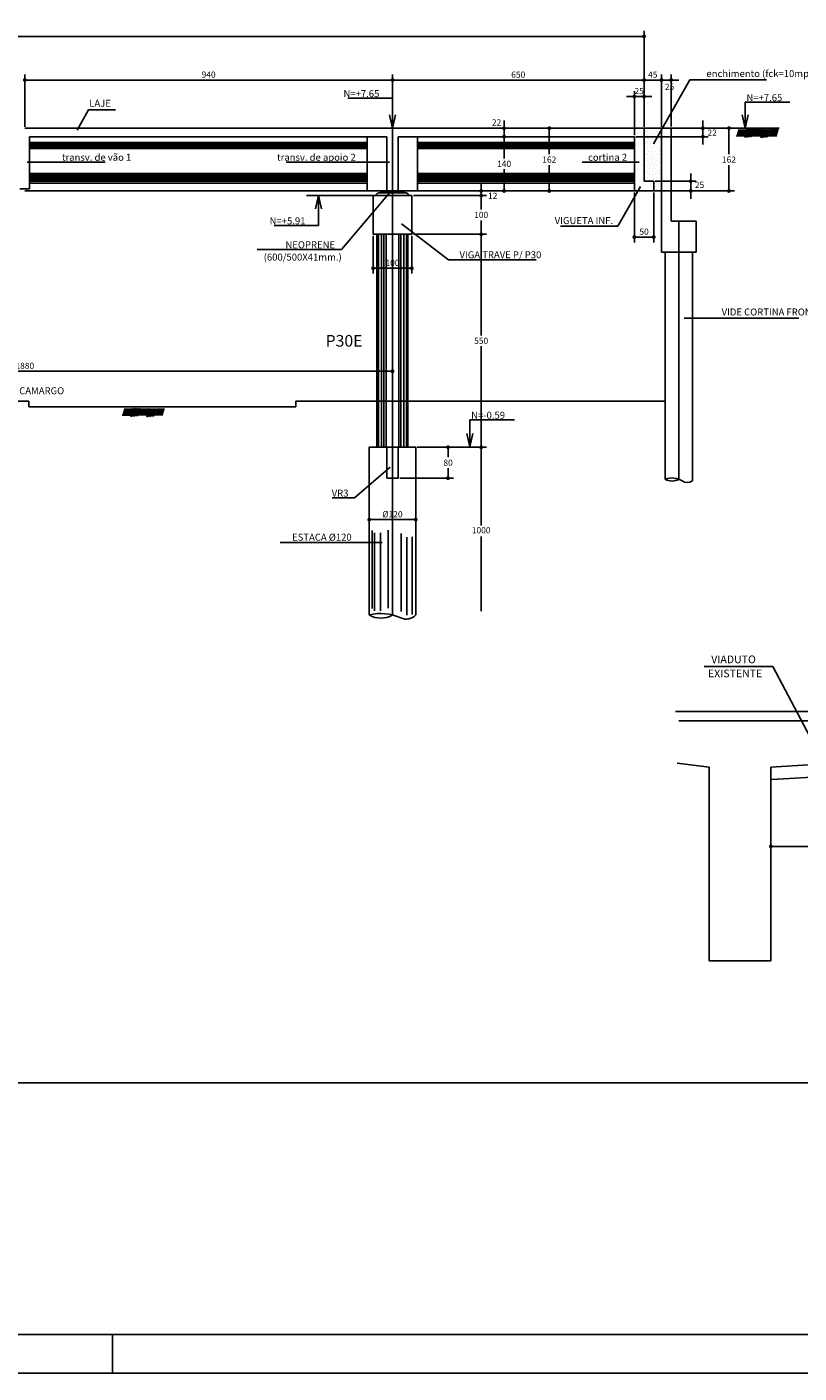
# Model space of a CAD drawing. Extents: x -2117 to 16229, y 2149 to 17420.
# Drawn here: x 12418 to 13416, y 8709 to 10447 of the extents above; entities that cross this region are included whole.
import ezdxf
from ezdxf.enums import TextEntityAlignment as Align

# ---------------------------------------------------------------- set-up
doc = ezdxf.new("R2010")
doc.units = 0
doc.header["$LTSCALE"] = 18
doc.header["$MEASUREMENT"] = 0
doc.layers.get('0').update_dxf_attribs({"linetype": 'CONTINUOUS'})
doc.layers.get('DEFPOINTS').update_dxf_attribs({"linetype": 'CONTINUOUS'})
for name, color, linetype in [('01', 9, 'CONTINUOUS'), ('01EIXO', 128, 'CONTINUOUS'), ('02', 1, 'CONTINUOUS'), ('03', 7, 'CONTINUOUS'), ('04', 30, 'CONTINUOUS'), ('05', 4, 'CONTINUOUS'), ('COTA', 243, 'CONTINUOUS'), ('HACHURA', 134, 'CONTINUOUS'), ('TEXTO', 2, 'CONTINUOUS'), ('TITULO', 4, 'CONTINUOUS')]:
    doc.layers.add(name, color=color, linetype=linetype)
doc.styles.add('ROMANS', font='romans')
doc.dimstyles.new('COTA100', dxfattribs={"dimtxt": 8, "dimasz": 5, "dimexe": 7, "dimexo": 2, "dimgap": 3, "dimtad": 1, "dimdec": 1, "dimlfac": 2, "dimzin": 12, "dimdsep": 46, "dimtxsty": 'ROMANS', "dimblk1": 'DOT', "dimblk2": 'DOT', "dimsah": 1, "dimcen": 0, "dimdle": 7, "dimclrd": 243, "dimclre": 243, "dimclrt": 2, "dimadec": 0, "dimazin": 0, "dimtfac": 1, "dimtdec": 4, "dimtix": 1, "dimtmove": 2, "dimatfit": 3, "dimldrblk": 'DOT', "dimfxl": 0, "dimtolj": 1, "dimtzin": 12, "dimarcsym": 0})
doc.dimstyles.new('COTA100V', dxfattribs={"dimtxt": 8, "dimasz": 5, "dimexe": 7, "dimexo": 2, "dimgap": 3, "dimtad": 1, "dimtih": 1, "dimtoh": 1, "dimdec": 1, "dimlfac": 2, "dimzin": 12, "dimdsep": 46, "dimtxsty": 'ROMANS', "dimblk1": 'DOT', "dimblk2": 'DOT', "dimsah": 1, "dimcen": 0, "dimdle": 7, "dimclrd": 243, "dimclre": 243, "dimclrt": 2, "dimadec": 0, "dimazin": 0, "dimtfac": 1, "dimtdec": 4, "dimtix": 1, "dimtmove": 2, "dimatfit": 3, "dimfxl": 0, "dimtolj": 1, "dimtzin": 12, "dimarcsym": 0})
doc.dimstyles.new('COTA25', dxfattribs={"dimtxt": 10, "dimasz": 5, "dimexe": 7, "dimexo": 2, "dimgap": 3, "dimtad": 1, "dimdec": 1, "dimlfac": 0.5, "dimzin": 12, "dimdsep": 46, "dimtxsty": 'ROMANS', "dimblk1": 'DOT', "dimblk2": 'DOT', "dimsah": 1, "dimcen": 0, "dimdle": 7, "dimclrd": 243, "dimclre": 243, "dimclrt": 2, "dimadec": 0, "dimazin": 0, "dimtfac": 1, "dimtdec": 4, "dimtix": 1, "dimtmove": 2, "dimatfit": 3, "dimfxl": 0, "dimtolj": 1, "dimtzin": 12, "dimarcsym": 0})

# ---------------------------------------------------------------- blocks, each defined once
blk = doc.blocks.new('_DOT')
at = {"color": 243, "linetype": 'ByBlock'}
blk.add_line((-0.5, 0), (-1, 0), dxfattribs=at)
at = {"color": 243, "linetype": 'ByBlock', "const_width": 0.5}
blk.add_lwpolyline([(-0.25, 0, 1), (0.25, 0, 1)], format="xyb", close=True, dxfattribs=at)
blk = doc.blocks.new('*D139')
at = {"layer": 'COTA', "color": 243, "lineweight": -2}
for p, q in [((13559.5, 9500.9), (13559.5, 9382.2)), ((13379.5, 9489.4), (13379.5, 9382.2)), ((13554.5, 9389.2), (13384.5, 9389.2))]:
    blk.add_line(p, q, dxfattribs=at)
at = {"layer": 'DEFPOINTS', "color": 0, "lineweight": 0}
for p in [(13559.5, 9502.9), (13379.5, 9491.4), (13379.5, 9389.2)]:
    blk.add_point(p, dxfattribs=at)
at = {"layer": 'COTA', "color": 243, "lineweight": -2, "xscale": 5, "yscale": 5, "zscale": 5, "rotation": 180}
blk.add_blockref('_DOT', (13379.5, 9389.2), dxfattribs=at)
at = {"layer": 'COTA', "color": 243, "lineweight": -2, "xscale": 5, "yscale": 5, "zscale": 5}
blk.add_blockref('_DOT', (13559.5, 9389.2), dxfattribs=at)
at = {"layer": 'COTA', "color": 2, "insert": (13469.5, 9397.2), "char_height": 10, "attachment_point": 5, "style": 'ROMANS'}
blk.add_mtext('\\A1;90', dxfattribs=at)
blk = doc.blocks.new('*D178')
at = {"layer": 'COTA', "color": 243, "lineweight": -2}
for p, q in [((11940.6, 10012.3), (11940.6, 9995.8)), ((11945.6, 10002.8), (12885.6, 10002.8)), ((12890.6, 10012.3), (12890.6, 9995.8))]:
    blk.add_line(p, q, dxfattribs=at)
at = {"layer": 'DEFPOINTS', "color": 0, "lineweight": 0}
for p in [(11940.6, 10014.3), (12890.6, 10014.3), (12890.6, 10002.8)]:
    blk.add_point(p, dxfattribs=at)
at = {"layer": 'COTA', "color": 243, "lineweight": -2, "xscale": 5, "yscale": 5, "zscale": 5, "rotation": 180}
blk.add_blockref('_DOT', (11940.6, 10002.8), dxfattribs=at)
at = {"layer": 'COTA', "color": 243, "lineweight": -2, "xscale": 5, "yscale": 5, "zscale": 5}
blk.add_blockref('_DOT', (12890.6, 10002.8), dxfattribs=at)
at = {"layer": 'COTA', "color": 2, "insert": (12415.6, 10009.8), "char_height": 8, "attachment_point": 5, "style": 'ROMANS'}
blk.add_mtext('\\A1;1880', dxfattribs=at)
blk = doc.blocks.new('*D122')
at = {"layer": 'COTA', "color": 243, "lineweight": -2}
for p, q in [((13203.1, 10307.6), (13203.1, 10364.6)), ((13215.6, 10318.6), (13215.6, 10364.6)), ((13198.1, 10357.6), (13193.1, 10357.6)), ((13203.1, 10357.6), (13215.6, 10357.6)), ((13220.6, 10357.6), (13225.6, 10357.6))]:
    blk.add_line(p, q, dxfattribs=at)
at = {"layer": 'DEFPOINTS', "color": 0, "lineweight": 0}
for p in [(13215.6, 10357.6), (13215.6, 10316.6), (13203.1, 10305.6)]:
    blk.add_point(p, dxfattribs=at)
at = {"layer": 'COTA', "color": 243, "lineweight": -2, "xscale": 5, "yscale": 5, "zscale": 5}
blk.add_blockref('_DOT', (13203.1, 10357.6), dxfattribs=at)
at = {"layer": 'COTA', "color": 243, "lineweight": -2, "xscale": 5, "yscale": 5, "zscale": 5, "rotation": 180}
blk.add_blockref('_DOT', (13215.6, 10357.6), dxfattribs=at)
at = {"layer": 'COTA', "color": 2, "insert": (13209.3, 10364.6), "char_height": 8, "attachment_point": 5, "style": 'ROMANS'}
blk.add_mtext('\\A1;25', dxfattribs=at)
blk = doc.blocks.new('*D123')
at = {"layer": 'COTA', "color": 243, "lineweight": -2}
for p, q in [((13203.1, 10233.6), (13203.1, 10169)), ((13228.1, 10233.6), (13228.1, 10169)), ((13208.1, 10176), (13223.1, 10176))]:
    blk.add_line(p, q, dxfattribs=at)
at = {"layer": 'DEFPOINTS', "color": 0, "lineweight": 0}
for p in [(13203.1, 10235.6), (13228.1, 10235.6), (13228.1, 10176)]:
    blk.add_point(p, dxfattribs=at)
at = {"layer": 'COTA', "color": 243, "lineweight": -2, "xscale": 5, "yscale": 5, "zscale": 5, "rotation": 180}
blk.add_blockref('_DOT', (13203.1, 10176), dxfattribs=at)
at = {"layer": 'COTA', "color": 243, "lineweight": -2, "xscale": 5, "yscale": 5, "zscale": 5}
blk.add_blockref('_DOT', (13228.1, 10176), dxfattribs=at)
at = {"layer": 'COTA', "color": 2, "insert": (13215.6, 10183), "char_height": 8, "attachment_point": 5, "style": 'ROMANS'}
blk.add_mtext('\\A1;50', dxfattribs=at)
blk = doc.blocks.new('*D127')
at = {"layer": 'COTA', "color": 243, "lineweight": -2}
for p, q in [((12415.6, 10318.6), (12415.6, 10385.8)), ((12420.6, 10378.8), (12885.6, 10378.8)), ((12890.6, 10318.6), (12890.6, 10385.8))]:
    blk.add_line(p, q, dxfattribs=at)
at = {"layer": 'DEFPOINTS', "color": 0, "lineweight": 0}
for p in [(12890.6, 10378.8), (12415.6, 10316.6), (12890.6, 10316.6)]:
    blk.add_point(p, dxfattribs=at)
at = {"layer": 'COTA', "color": 243, "lineweight": -2, "xscale": 5, "yscale": 5, "zscale": 5, "rotation": 180}
blk.add_blockref('_DOT', (12415.6, 10378.8), dxfattribs=at)
at = {"layer": 'COTA', "color": 243, "lineweight": -2, "xscale": 5, "yscale": 5, "zscale": 5}
blk.add_blockref('_DOT', (12890.6, 10378.8), dxfattribs=at)
at = {"layer": 'COTA', "color": 2, "insert": (12653.1, 10385.8), "char_height": 8, "attachment_point": 5, "style": 'ROMANS'}
blk.add_mtext('\\A1;940', dxfattribs=at)
blk = doc.blocks.new('*D128')
at = {"layer": 'COTA', "color": 243, "lineweight": -2}
for p, q in [((12890.6, 10318.6), (12890.6, 10385.8)), ((12895.6, 10378.8), (13210.6, 10378.8)), ((13215.6, 10320.6), (13215.6, 10385.8))]:
    blk.add_line(p, q, dxfattribs=at)
at = {"layer": 'DEFPOINTS', "color": 0, "lineweight": 0}
for p in [(13215.6, 10378.8), (12890.6, 10316.6), (13215.6, 10318.6)]:
    blk.add_point(p, dxfattribs=at)
at = {"layer": 'COTA', "color": 243, "lineweight": -2, "xscale": 5, "yscale": 5, "zscale": 5, "rotation": 180}
blk.add_blockref('_DOT', (12890.6, 10378.8), dxfattribs=at)
at = {"layer": 'COTA', "color": 243, "lineweight": -2, "xscale": 5, "yscale": 5, "zscale": 5}
blk.add_blockref('_DOT', (13215.6, 10378.8), dxfattribs=at)
at = {"layer": 'COTA', "color": 2, "insert": (13053.1, 10385.8), "char_height": 8, "attachment_point": 5, "style": 'ROMANS'}
blk.add_mtext('\\A1;650', dxfattribs=at)
blk = doc.blocks.new('*D129')
at = {"layer": 'COTA', "color": 243, "lineweight": -2}
for p, q in [((13217.6, 10316.6), (13332.3, 10316.6)), ((13325.3, 10311.6), (13325.3, 10283.1)), ((13325.3, 10240.6), (13325.3, 10269.1)), ((13230.1, 10235.6), (13332.3, 10235.6))]:
    blk.add_line(p, q, dxfattribs=at)
at = {"layer": 'DEFPOINTS', "color": 0, "lineweight": 0}
for p in [(13215.6, 10316.6), (13228.1, 10235.6), (13325.3, 10235.6)]:
    blk.add_point(p, dxfattribs=at)
at = {"layer": 'COTA', "color": 243, "lineweight": -2, "xscale": 5, "yscale": 5, "zscale": 5}
for p, rotation in [((13325.3, 10316.6), 90), ((13325.3, 10235.6), 270)]:
    blk.add_blockref('_DOT', p, dxfattribs=dict(at, rotation=rotation))
at = {"layer": 'COTA', "color": 2, "insert": (13325.3, 10276.1), "char_height": 8, "attachment_point": 5, "style": 'ROMANS'}
blk.add_mtext('\\A1;162', dxfattribs=at)
blk = doc.blocks.new('*D130')
at = {"layer": 'COTA', "color": 243, "lineweight": -2}
for p, q in [((13115.5, 10316.6), (13086.2, 10316.6)), ((13093.2, 10311.6), (13093.2, 10283.1)), ((13093.2, 10240.6), (13093.2, 10269.1)), ((13115.5, 10235.6), (13086.2, 10235.6))]:
    blk.add_line(p, q, dxfattribs=at)
at = {"layer": 'DEFPOINTS', "color": 0, "lineweight": 0}
for p in [(13117.5, 10316.6), (13093.2, 10235.6), (13117.5, 10235.6)]:
    blk.add_point(p, dxfattribs=at)
at = {"layer": 'COTA', "color": 243, "lineweight": -2, "xscale": 5, "yscale": 5, "zscale": 5}
for p, rotation in [((13093.2, 10316.6), 90), ((13093.2, 10235.6), 270)]:
    blk.add_blockref('_DOT', p, dxfattribs=dict(at, rotation=rotation))
at = {"layer": 'COTA', "color": 2, "insert": (13093.2, 10276.1), "char_height": 8, "attachment_point": 5, "style": 'ROMANS'}
blk.add_mtext('\\A1;162', dxfattribs=at)
blk = doc.blocks.new('*D131')
at = {"layer": 'COTA', "color": 243, "lineweight": -2}
for p, q in [((13059.6, 10305.6), (13027.8, 10305.6)), ((13034.8, 10300.6), (13034.8, 10277.6)), ((13034.8, 10240.6), (13034.8, 10263.6)), ((13052.6, 10235.6), (13027.8, 10235.6))]:
    blk.add_line(p, q, dxfattribs=at)
at = {"layer": 'DEFPOINTS', "color": 0, "lineweight": 0}
for p in [(13061.6, 10305.6), (13034.8, 10235.6), (13054.6, 10235.6)]:
    blk.add_point(p, dxfattribs=at)
at = {"layer": 'COTA', "color": 243, "lineweight": -2, "xscale": 5, "yscale": 5, "zscale": 5}
for p, rotation in [((13034.8, 10305.6), 90), ((13034.8, 10235.6), 270)]:
    blk.add_blockref('_DOT', p, dxfattribs=dict(at, rotation=rotation))
at = {"layer": 'COTA', "color": 2, "insert": (13034.8, 10270.6), "char_height": 8, "attachment_point": 5, "style": 'ROMANS'}
blk.add_mtext('\\A1;140', dxfattribs=at)
blk = doc.blocks.new('*D136')
at = {"layer": 'COTA', "color": 243, "lineweight": -2}
for p, q in [((10665.6, 10322.6), (10665.6, 10442.2)), ((10670.6, 10435.2), (13210.6, 10435.2)), ((13215.6, 10322.6), (13215.6, 10442.2))]:
    blk.add_line(p, q, dxfattribs=at)
at = {"layer": 'DEFPOINTS', "color": 0, "lineweight": 0}
for p in [(13215.6, 10435.2), (10665.6, 10320.6), (13215.6, 10320.6)]:
    blk.add_point(p, dxfattribs=at)
at = {"layer": 'COTA', "color": 243, "lineweight": -2, "xscale": 5, "yscale": 5, "zscale": 5, "rotation": 180}
blk.add_blockref('_DOT', (10665.6, 10435.2), dxfattribs=at)
at = {"layer": 'COTA', "color": 243, "lineweight": -2, "xscale": 5, "yscale": 5, "zscale": 5}
blk.add_blockref('_DOT', (13215.6, 10435.2), dxfattribs=at)
at = {"layer": 'COTA', "color": 2, "insert": (11940.6, 10442.2), "char_height": 8, "attachment_point": 5, "style": 'ROMANS'}
blk.add_mtext('\\A1;5060', dxfattribs=at)
blk = doc.blocks.new('*D176')
at = {"layer": 'COTA', "color": 243, "lineweight": -2}
for p, q in [((12917.6, 10229.6), (13012.2, 10229.6)), ((13005.2, 10224.6), (13005.2, 10211.6)), ((13005.2, 10184.6), (13005.2, 10197.6)), ((12917.6, 10179.6), (13012.2, 10179.6))]:
    blk.add_line(p, q, dxfattribs=at)
at = {"layer": 'DEFPOINTS', "color": 0, "lineweight": 0}
for p in [(12915.6, 10229.6), (12915.6, 10179.6), (13005.2, 10179.6)]:
    blk.add_point(p, dxfattribs=at)
at = {"layer": 'COTA', "color": 243, "lineweight": -2, "xscale": 5, "yscale": 5, "zscale": 5}
for p, rotation in [((13005.2, 10229.6), 90), ((13005.2, 10179.6), 270)]:
    blk.add_blockref('_DOT', p, dxfattribs=dict(at, rotation=rotation))
at = {"layer": 'COTA', "color": 2, "insert": (13005.2, 10204.6), "char_height": 8, "attachment_point": 5, "style": 'ROMANS'}
blk.add_mtext('\\A1;100', dxfattribs=at)
blk = doc.blocks.new('*D177')
at = {"layer": 'COTA', "color": 243, "lineweight": -2}
for p, q in [((12865.6, 10177.6), (12865.6, 10128.8)), ((12915.6, 10177.6), (12915.6, 10128.8)), ((12870.6, 10135.8), (12910.6, 10135.8))]:
    blk.add_line(p, q, dxfattribs=at)
at = {"layer": 'DEFPOINTS', "color": 0, "lineweight": 0}
for p in [(12865.6, 10179.6), (12915.6, 10179.6), (12915.6, 10135.8)]:
    blk.add_point(p, dxfattribs=at)
at = {"layer": 'COTA', "color": 243, "lineweight": -2, "xscale": 5, "yscale": 5, "zscale": 5, "rotation": 180}
blk.add_blockref('_DOT', (12865.6, 10135.8), dxfattribs=at)
at = {"layer": 'COTA', "color": 243, "lineweight": -2, "xscale": 5, "yscale": 5, "zscale": 5}
blk.add_blockref('_DOT', (12915.6, 10135.8), dxfattribs=at)
at = {"layer": 'COTA', "color": 2, "insert": (12890.6, 10142.8), "char_height": 8, "attachment_point": 5, "style": 'ROMANS'}
blk.add_mtext('\\A1;100', dxfattribs=at)
blk = doc.blocks.new('*D182')
at = {"layer": 'COTA', "color": 243, "lineweight": -2}
for p, q in [((12919.6, 10179.6), (13012.2, 10179.6)), ((13005.2, 10174.6), (13005.2, 10049.1)), ((13005.2, 9909.6), (13005.2, 10035.1)), ((12922.6, 9904.6), (13012.2, 9904.6))]:
    blk.add_line(p, q, dxfattribs=at)
at = {"layer": 'DEFPOINTS', "color": 0, "lineweight": 0}
for p in [(12917.6, 10179.6), (12920.6, 9904.6), (13005.2, 9904.6)]:
    blk.add_point(p, dxfattribs=at)
at = {"layer": 'COTA', "color": 243, "lineweight": -2, "xscale": 5, "yscale": 5, "zscale": 5}
for p, rotation in [((13005.2, 10179.6), 90), ((13005.2, 9904.6), 270)]:
    blk.add_blockref('_DOT', p, dxfattribs=dict(at, rotation=rotation))
at = {"layer": 'COTA', "color": 2, "insert": (13005.2, 10042.1), "char_height": 8, "attachment_point": 5, "style": 'ROMANS'}
blk.add_mtext('\\A1;550', dxfattribs=at)
blk = doc.blocks.new('*D183')
at = {"layer": 'COTA', "color": 243, "lineweight": -2}
for p, q in [((12924.6, 9904.6), (12969.4, 9904.6)), ((12962.4, 9899.6), (12962.4, 9891.6)), ((12962.4, 9869.6), (12962.4, 9877.6)), ((12900.1, 9864.6), (12969.4, 9864.6))]:
    blk.add_line(p, q, dxfattribs=at)
at = {"layer": 'DEFPOINTS', "color": 0, "lineweight": 0}
for p in [(12922.6, 9904.6), (12898.1, 9864.6), (12962.4, 9864.6)]:
    blk.add_point(p, dxfattribs=at)
at = {"layer": 'COTA', "color": 243, "lineweight": -2, "xscale": 5, "yscale": 5, "zscale": 5}
for p, rotation in [((12962.4, 9904.6), 90), ((12962.4, 9864.6), 270)]:
    blk.add_blockref('_DOT', p, dxfattribs=dict(at, rotation=rotation))
at = {"layer": 'COTA', "color": 2, "insert": (12962.4, 9884.6), "char_height": 8, "attachment_point": 5, "style": 'ROMANS'}
blk.add_mtext('\\A1;80', dxfattribs=at)
blk = doc.blocks.new('*D188')
at = {"layer": 'COTA', "color": 243, "lineweight": -2}
for p, q in [((12860.6, 9829.7), (12860.6, 9804.1)), ((12920.6, 9829.7), (12920.6, 9804.1)), ((12865.6, 9811.1), (12915.6, 9811.1))]:
    blk.add_line(p, q, dxfattribs=at)
at = {"layer": 'DEFPOINTS', "color": 0, "lineweight": 0}
for p in [(12860.6, 9831.7), (12920.6, 9831.7), (12920.6, 9811.1)]:
    blk.add_point(p, dxfattribs=at)
at = {"layer": 'COTA', "color": 243, "lineweight": -2, "xscale": 5, "yscale": 5, "zscale": 5, "rotation": 180}
blk.add_blockref('_DOT', (12860.6, 9811.1), dxfattribs=at)
at = {"layer": 'COTA', "color": 243, "lineweight": -2, "xscale": 5, "yscale": 5, "zscale": 5}
blk.add_blockref('_DOT', (12920.6, 9811.1), dxfattribs=at)
at = {"layer": 'COTA', "color": 2, "insert": (12890.6, 9818.1), "char_height": 8, "attachment_point": 5, "style": 'ROMANS'}
blk.add_mtext('\\A1;%%c120', dxfattribs=at)
blk = doc.blocks.new('*D193')
at = {"layer": 'COTA', "color": 243, "lineweight": -2}
for p, q in [((13215.6, 10318.6), (13215.6, 10385.8)), ((13220.6, 10378.8), (13233.1, 10378.8)), ((13238.1, 10318.6), (13238.1, 10385.8))]:
    blk.add_line(p, q, dxfattribs=at)
at = {"layer": 'DEFPOINTS', "color": 0, "lineweight": 0}
for p in [(13238.1, 10378.8), (13215.6, 10316.6), (13238.1, 10316.6)]:
    blk.add_point(p, dxfattribs=at)
at = {"layer": 'COTA', "color": 243, "lineweight": -2, "xscale": 5, "yscale": 5, "zscale": 5, "rotation": 180}
blk.add_blockref('_DOT', (13215.6, 10378.8), dxfattribs=at)
at = {"layer": 'COTA', "color": 243, "lineweight": -2, "xscale": 5, "yscale": 5, "zscale": 5}
blk.add_blockref('_DOT', (13238.1, 10378.8), dxfattribs=at)
at = {"layer": 'COTA', "color": 2, "insert": (13226.8, 10385.8), "char_height": 8, "attachment_point": 5, "style": 'ROMANS'}
blk.add_mtext('\\A1;45', dxfattribs=at)

msp = doc.modelspace()

# ---------------------------------------------------------------- hatches: boundary and pattern name
at = {"layer": '01'}
h = msp.add_hatch(dxfattribs=at)
h.set_pattern_fill('STIPPLE', color=256, scale=15, style=0)
h.set_pattern_definition([(0, (6051.395, 223.058), (0, 15), [0, -15]), (0, (6056.195, 223.358), (0, 15), [0, -15]), (0, (6053.495, 226.658), (0, 15), [0, -15]), (0, (6056.795, 229.058), (0, 15), [0, -15]), (0, (6052.895, 229.958), (0, 15), [0, -15]), (0, (6054.095, 233.558), (0, 15), [0, -15]), (0, (6051.995, 236.258), (0, 15), [0, -15]), (0, (6056.795, 235.958), (0, 15), [0, -15]), (0, (6060.395, 236.558), (0, 15), [0, -15]), (0, (6062.195, 232.958), (0, 15), [0, -15]), (0, (6065.195, 232.658), (0, 15), [0, -15]), (0, (6065.195, 227.258), (0, 15), [0, -15]), (0, (6062.495, 225.458), (0, 15), [0, -15]), (0, (6058.295, 226.358), (0, 15), [0, -15]), (0, (6060.995, 229.058), (0, 15), [0, -15]), (0, (6058.295, 231.758), (0, 15), [0, -15]), (0, (6064.595, 223.358), (0, 15), [0, -15])])
h.paths.add_polyline_path([(13238.096, 10305.607), (13238.096, 10316.607), (13217.596, 10316.607), (13215.596, 10316.607), (13215.596, 10305.607)])
h.paths.add_polyline_path([(13228.096, 10248.107), (13228.096, 10235.607), (13230.096, 10235.607), (13238.096, 10235.607), (13238.096, 10248.107), (13238.096, 10299.551), (13238.096, 10305.607), (13215.596, 10305.607), (13215.596, 10248.107)])

# ---------------------------------------------------------------- linework, layer by layer
for p, q in [((12858.096, 10290.607), (12421.846, 10290.607)), ((12923.096, 10290.607), (13203.096, 10290.607)), ((12421.846, 10258.107), (12858.096, 10258.107)), ((12923.096, 10258.107), (13203.096, 10258.107)), ((13243.096, 10156.607), (13243.096, 9863.235)), ((13278.096, 10156.607), (13278.096, 9861.035)), ((14528.657, 9563.374), (13256.435, 9563.374))]:
    msp.add_line(p, q, dxfattribs=at)
for points in [[(12873.096, 10233.007), (12870.921, 10232.351), (12869.867, 10231.346), (12869.245, 10230.724), (12869.063, 10229.607)], [(12873.096, 10233.007), (12908.096, 10233.007), (12909.814, 10232.494), (12910.915, 10231.298), (12911.49, 10230.294), (12911.652, 10229.607)]]:
    msp.add_lwpolyline(points, dxfattribs=at)
for centre, radius, start, end in [((13251.846, 9841.207), 23.701, 56.776827, 111.664885), ((13251.846, 9878.841), 17.892, 240.721676, 299.278324), ((13271.464, 9871.16), 12.104, 236.776827, 303.223173)]:
    msp.add_arc(centre, radius, start, end, dxfattribs=at)
at = {"layer": '01EIXO'}
for p, q in [((12858.096, 10296.107), (12421.846, 10296.107)), ((12858.096, 10294.107), (12421.846, 10294.107)), ((12858.096, 10292.107), (12421.846, 10292.107)), ((12923.096, 10296.107), (13203.096, 10296.107)), ((12923.096, 10294.107), (13203.096, 10294.107)), ((12923.096, 10292.107), (13203.096, 10292.107)), ((12858.096, 10256.107), (12421.846, 10256.107)), ((12858.096, 10254.107), (12421.846, 10254.107)), ((12858.096, 10252.107), (12421.846, 10252.107)), ((12858.096, 10250.107), (12421.846, 10250.107)), ((12858.096, 10248.107), (12421.846, 10248.107)), ((12923.096, 10256.107), (13203.096, 10256.107)), ((12923.096, 10254.107), (13203.096, 10254.107)), ((12923.096, 10252.107), (13203.096, 10252.107)), ((12923.096, 10250.107), (13203.096, 10250.107)), ((12923.096, 10248.107), (13203.096, 10248.107)), ((12872.524, 9904.607), (12872.524, 10179.607)), ((12876.533, 9904.607), (12876.533, 10179.607)), ((12879.607, 9904.607), (12879.607, 10179.607)), ((12901.507, 9904.607), (12901.507, 10179.607)), ((12905.195, 9904.607), (12905.195, 10179.607)), ((12908.59, 9904.607), (12908.59, 10179.607)), ((12864.356, 9696.503), (12864.356, 9797.188)), ((12867.43, 9693.429), (12867.43, 9794.113)), ((12875.116, 9693.429), (12875.116, 9794.113)), ((12885.108, 9696.887), (12885.108, 9797.572)), ((12901.632, 9692.66), (12901.632, 9793.345)), ((12909.318, 9687.664), (12909.318, 9788.349)), ((12916.236, 9688.433), (12916.236, 9789.118))]:
    msp.add_line(p, q, dxfattribs=at)
at = {"layer": '02'}
for p, q in [((12890.596, 10316.607), (12886.695, 10333.829)), ((12890.596, 10316.607), (12894.496, 10333.829)), ((13346.239, 10316.607), (13342.339, 10333.829)), ((13346.239, 10316.607), (13350.14, 10333.829)), ((12795.134, 10229.607), (12791.233, 10212.386)), ((12795.134, 10229.607), (12799.035, 10212.386)), ((12875.596, 10235.607), (12905.596, 10235.607)), ((12875.596, 10235.607), (12875.596, 10233.007)), ((12875.596, 10234.607), (12905.596, 10234.607)), ((12875.596, 10233.607), (12905.596, 10233.607)), ((12875.596, 10233.007), (12905.596, 10233.007)), ((12905.596, 10235.607), (12905.596, 10233.007)), ((13228.096, 10235.607), (13238.096, 10235.607)), ((12870.599, 10179.607), (12870.599, 9904.607)), ((12882.314, 9904.607), (12882.314, 10179.607)), ((12898.884, 9904.607), (12898.884, 10179.607)), ((12910.599, 10179.607), (12910.599, 9904.607)), ((12990.567, 9905.161), (12986.667, 9922.383)), ((12990.567, 9905.161), (12994.468, 9922.383)), ((12860.596, 9904.607), (12883.096, 9904.607)), ((12860.596, 9904.607), (12860.596, 9688.049)), ((12898.096, 9904.607), (12920.596, 9904.607)), ((12920.596, 9904.607), (12920.596, 9688.049))]:
    msp.add_line(p, q, dxfattribs=at)
for centre, radius, start, end in [((12875.596, 9628.942), 60.981, 64.912739, 104.239666), ((12875.596, 9712.804), 28.945, 238.786557, 301.213443), ((12908.407, 9699.026), 16.403, 244.912739, 317.996436)]:
    msp.add_arc(centre, radius, start, end, dxfattribs=at)
at = {"layer": '03'}
for p, q in [((13215.596, 10316.607), (13390.38, 10316.607)), ((13238.096, 10316.607), (13238.096, 10156.607)), ((13250.596, 10316.607), (13250.596, 10196.607)), ((12421.846, 10298.107), (12858.096, 10298.107)), ((12858.096, 10305.607), (12858.096, 10235.607)), ((12923.096, 10305.607), (12923.096, 10235.607)), ((12923.096, 10298.107), (13203.096, 10298.107)), ((12421.846, 10245.607), (12858.096, 10245.607)), ((12923.096, 10245.607), (13203.096, 10245.607)), ((12415.596, 10235.607), (12883.096, 10235.607)), ((12898.096, 10235.607), (13203.096, 10235.607)), ((13250.596, 10196.607), (13283.096, 10196.607)), ((13283.096, 10196.607), (13283.096, 10156.607)), ((13238.096, 10156.607), (13283.096, 10156.607)), ((13559.542, 9551.374), (13260.669, 9551.374)), ((13258.243, 9496.537), (13299.542, 9491.374)), ((13559.542, 9502.864), (13379.542, 9491.374)), ((13299.542, 9491.374), (13299.542, 9241.374)), ((13379.542, 9491.374), (13379.542, 9241.374)), ((13299.542, 9241.374), (13379.542, 9241.374))]:
    msp.add_line(p, q, dxfattribs=at)
at = {"layer": '04'}
for p, q in [((12360.596, 9964.107), (12420.596, 9964.107)), ((12420.596, 9964.107), (12420.596, 9956.607)), ((12765.596, 9964.107), (12765.596, 9956.607)), ((12765.596, 9964.107), (13243.096, 9964.107)), ((12420.596, 9956.607), (12765.596, 9956.607))]:
    msp.add_line(p, q, dxfattribs=at)
at = {"layer": '05'}
for p, q in [((12415.596, 10316.607), (12890.596, 10316.607)), ((12890.596, 10316.607), (13215.596, 10316.607)), ((13215.596, 10316.607), (13215.596, 10248.107)), ((12421.846, 10305.607), (12883.096, 10305.607)), ((12421.846, 10238.107), (12421.846, 10305.607)), ((12883.096, 10305.607), (12883.096, 10235.607)), ((12898.096, 10305.607), (13203.096, 10305.607)), ((12898.096, 10305.607), (12898.096, 10235.607)), ((13203.096, 10305.607), (13203.096, 10235.607)), ((13215.596, 10248.107), (13228.096, 10248.107)), ((13228.096, 10248.107), (13228.096, 10235.607)), ((12421.846, 10238.107), (12409.346, 10238.107)), ((12865.596, 10229.607), (12915.596, 10229.607)), ((12865.596, 10229.607), (12865.596, 10179.607)), ((12883.096, 10235.607), (12898.096, 10235.607)), ((12915.596, 10229.607), (12915.596, 10179.607)), ((13203.096, 10235.607), (13228.096, 10235.607)), ((12865.596, 10179.607), (12915.596, 10179.607)), ((12883.096, 9904.607), (12883.096, 9864.607)), ((12898.096, 9904.607), (12883.096, 9904.607)), ((12898.096, 9904.607), (12898.096, 9864.607)), ((12883.096, 9864.607), (12898.096, 9864.607)), ((13764.542, 9498.001), (13380.596, 9475.41))]:
    msp.add_line(p, q, dxfattribs=at)
at = {"layer": 'COTA'}
for p, q in [((13227.615, 10296.586), (13274.626, 10379.234)), ((13274.626, 10379.234), (13373.955, 10379.234)), ((12483.267, 10314.165), (12497.958, 10340.486)), ((12497.958, 10340.486), (12532.848, 10340.486)), ((12418.557, 10272.891), (12519.457, 10272.891)), ((12886.845, 10272.891), (12753.472, 10272.891)), ((13209.366, 10272.891), (13135.624, 10272.891)), ((13211.14, 10241.472), (13181.727, 10190.293)), ((12865.596, 10229.607), (12779.322, 10229.607)), ((12887.398, 10233.551), (12824.819, 10159.904)), ((12902.467, 10193.284), (12963.178, 10146.426)), ((13181.727, 10190.293), (13107.606, 10190.293)), ((12824.819, 10159.904), (12715.735, 10159.904)), ((12963.178, 10146.426), (13076.056, 10146.426)), ((13267.614, 10071.508), (13415.401, 10071.508)), ((12887.409, 9879.041), (12841.349, 9839.302)), ((12841.349, 9839.302), (12812.9, 9839.302)), ((12877.341, 9781.624), (12745.471, 9781.624)), ((13381.888, 9621.544), (13293.098, 9621.544)), ((13381.888, 9621.544), (13429.893, 9530.979))]:
    msp.add_line(p, q, dxfattribs=at)
at = {"layer": 'COTA', "color": 243}
for p, q in [((13233.096, 10378.787), (13228.096, 10378.787)), ((13238.096, 10318.607), (13238.096, 10385.787)), ((13238.096, 10378.787), (13250.596, 10378.787)), ((13250.596, 10318.607), (13250.596, 10385.787)), ((13255.596, 10378.787), (13260.596, 10378.787)), ((13034.78, 10321.607), (13034.78, 10326.607)), ((13291.525, 10321.607), (13291.525, 10326.607)), ((13034.78, 10316.607), (13034.78, 10305.607)), ((13217.596, 10316.607), (13298.525, 10316.607)), ((13291.525, 10316.607), (13291.525, 10305.607)), ((13205.096, 10305.607), (13298.525, 10305.607)), ((13291.525, 10300.607), (13291.525, 10295.607)), ((13275.853, 10253.107), (13275.853, 10258.107)), ((13005.177, 10240.607), (13005.177, 10245.607)), ((13230.096, 10248.107), (13282.853, 10248.107)), ((13275.853, 10248.107), (13275.853, 10235.607)), ((12919.596, 10229.607), (13012.177, 10229.607)), ((12925.096, 10235.607), (13012.177, 10235.607)), ((13005.177, 10235.607), (13005.177, 10229.607)), ((13005.177, 10224.607), (13005.177, 10219.607)), ((13230.096, 10235.607), (13282.853, 10235.607)), ((13275.853, 10230.607), (13275.853, 10225.607)), ((12922.596, 9904.607), (13012.177, 9904.607)), ((13005.177, 9899.607), (13005.177, 9803.328)), ((13005.177, 9693.049), (13005.177, 9789.328))]:
    msp.add_line(p, q, dxfattribs=at)
at = {"layer": 'DEFPOINTS', "color": 243}
for p in [(13215.596, 10316.607), (13238.096, 10316.607), (13250.596, 10316.607), (13203.096, 10305.607), (13228.096, 10248.107), (12917.596, 10229.607), (12923.096, 10235.607), (13228.096, 10235.607), (12920.596, 9904.607)]:
    msp.add_point(p, dxfattribs=at)
at = {"layer": 'HACHURA'}
for p, q in [((12890.596, 10355.292), (12833.014, 10355.292)), ((12890.596, 10316.607), (12890.596, 10355.292)), ((13346.239, 10316.607), (13346.239, 10350.099)), ((13346.239, 10350.099), (13403.821, 10350.099)), ((12890.596, 10316.607), (12890.596, 9688.049)), ((13335.794, 10309.618), (13346.198, 10309.889)), ((13336.27, 10311.171), (13346.674, 10311.442)), ((13336.87, 10312.737), (13347.274, 10313.008)), ((13337.233, 10314.154), (13347.637, 10314.424)), ((13349.368, 10315.613), (13345.916, 10304.469)), ((13351.189, 10315.649), (13347.783, 10304.653)), ((13353.131, 10315.686), (13349.775, 10304.849)), ((13355.317, 10315.728), (13352.015, 10305.07)), ((13357.259, 10315.766), (13354.007, 10305.266)), ((13356.441, 10309.899), (13366.845, 10310.17)), ((13356.917, 10311.453), (13367.321, 10311.723)), ((13357.516, 10313.018), (13367.921, 10313.289)), ((13357.88, 10314.435), (13368.284, 10314.706)), ((13369.901, 10315.271), (13366.449, 10304.127)), ((13371.722, 10315.306), (13368.316, 10304.311)), ((13373.664, 10315.344), (13370.308, 10304.507)), ((13375.85, 10315.386), (13372.548, 10304.727)), ((13377.792, 10315.423), (13374.54, 10304.923)), ((13377.556, 10309.877), (13387.96, 10310.147)), ((13378.031, 10311.43), (13388.435, 10311.7)), ((13378.631, 10312.996), (13389.035, 10313.266)), ((13378.995, 10314.412), (13389.399, 10314.683)), ((13334.8, 10306.369), (13345.204, 10306.64)), ((13335.332, 10308.085), (13345.736, 10308.355)), ((13355.447, 10306.651), (13365.851, 10306.921)), ((13355.979, 10308.366), (13366.383, 10308.636)), ((13376.561, 10306.628), (13386.965, 10306.898)), ((13377.093, 10308.343), (13387.497, 10308.614)), ((12795.134, 10229.607), (12795.134, 10190.922)), ((12890.596, 10235.607), (12890.596, 10229.607)), ((12795.134, 10190.922), (12737.553, 10190.922)), ((13260.596, 10196.607), (13260.596, 10156.607)), ((13260.596, 10156.607), (13260.596, 9863.235)), ((12541.576, 9945.981), (12551.981, 9946.203)), ((12542.116, 9947.694), (12552.521, 9947.916)), ((12542.585, 9949.225), (12552.991, 9949.447)), ((12543.068, 9950.776), (12553.473, 9950.998)), ((12543.675, 9952.339), (12554.081, 9952.561)), ((12544.045, 9953.754), (12554.45, 9953.976)), ((12556.187, 9955.157), (12552.683, 9944.029)), ((12558.008, 9955.183), (12554.551, 9944.204)), ((12559.951, 9955.212), (12556.544, 9944.391)), ((12562.136, 9955.244), (12558.785, 9944.601)), ((12564.079, 9955.273), (12560.777, 9944.787)), ((12562.224, 9946.166), (12572.629, 9946.388)), ((12562.764, 9947.879), (12573.169, 9948.101)), ((12563.233, 9949.41), (12573.639, 9949.632)), ((12563.716, 9950.961), (12574.121, 9951.183)), ((12564.323, 9952.524), (12574.729, 9952.746)), ((12564.693, 9953.939), (12575.098, 9954.161)), ((12576.718, 9954.719), (12573.215, 9943.591)), ((12578.539, 9954.745), (12575.083, 9943.766)), ((12580.482, 9954.774), (12577.075, 9943.953)), ((12582.667, 9954.806), (12579.316, 9944.163)), ((12584.61, 9954.835), (12581.309, 9944.349)), ((12583.338, 9946.045), (12593.743, 9946.267)), ((12583.878, 9947.758), (12594.283, 9947.98)), ((12584.348, 9949.289), (12594.753, 9949.511)), ((12584.83, 9950.84), (12595.236, 9951.062)), ((12585.438, 9952.403), (12595.843, 9952.625)), ((12585.808, 9953.818), (12596.213, 9954.04)), ((12990.567, 9939.968), (13048.149, 9939.968)), ((12990.567, 9905.161), (12990.567, 9939.968))]:
    msp.add_line(p, q, dxfattribs=at)
at = {"layer": 'TEXTO'}
for p, q in [((10409.071, 8758.953), (16179.055, 8758.953)), ((12529.065, 8708.953), (12529.065, 8758.953)), ((10284.071, 8708.953), (16229.054, 8708.953))]:
    msp.add_line(p, q, dxfattribs=at)
msp.add_lwpolyline([(15303.857, 9083.952), (10409.071, 9083.952)], dxfattribs=at)

# ---------------------------------------------------------------- block references
at = {"layer": 'COTA', "color": 243, "xscale": 5, "yscale": 5, "zscale": 5}
msp.add_blockref('_DOT', (13238.096, 10378.787), dxfattribs=at)
for p, rotation in [((13250.596, 10378.787), 180), ((13034.78, 10316.607), 270), ((13291.525, 10316.607), 270), ((13291.525, 10305.607), 90), ((13005.177, 10235.607), 270), ((13275.853, 10248.107), 270), ((13005.177, 10229.607), 90), ((13275.853, 10235.607), 90), ((13005.177, 9904.607), 90)]:
    msp.add_blockref('_DOT', p, dxfattribs=dict(at, rotation=rotation))

# ---------------------------------------------------------------- texts
at = {"layer": 'COTA', "color": 2, "lineweight": 0, "char_height": 8, "attachment_point": 5, "style": 'ROMANS'}
for s, insert in [('\\A1;25', (13248.544, 10370.044)), ('\\A1;22', (13025.13, 10324.097)), ('\\A1;22', (13303.58, 10310.874)), ('\\A1;25', (13287.305, 10243.432)), ('\\A1;12', (13020.071, 10229.246)), ('1000', (13005.177, 9796.328))]:
    msp.add_mtext(s, dxfattribs=dict(at, insert=insert))
at = {"layer": 'TEXTO', "style": 'ROMANS'}
for s, p in [('enchimento (fck=10mpa.)', (13369.698, 10382.66)), ('VIGA TRAVE P/ P30', (13030.066, 10148.677)), ('VIDE CORTINA FRONTAL', (13384.751, 10074.781)), ('AV. AFONSO CAMARGO', (12401.4, 9973.044)), ('VR3', (12822.904, 9840.837))]:
    msp.add_text(s, height=9, dxfattribs=at).set_placement(p, align=Align.CENTER)
for s, height, p in [('N=+7.65', 9, (12827.282, 10356.763)), ('N=+7.65', 9, (13347.866, 10351.57)), ('N=-0.59', 9, (12992.194, 9941.438)), ('VIADUTO', 10, (13302.399, 9625.65)), ('EXISTENTE', 10, (13298.128, 9607.466))]:
    msp.add_text(s, height=height, dxfattribs=at).set_placement(p)
for s, p in [('LAJE', (12526.814, 10344.33)), ('transv. de vão 1', (12553.135, 10274.549)), ('transv. de apoio 2', (12843.127, 10274.549)), ('NEOPRENE', (12816.448, 10161.561)), ('(600/500X41mm.)', (12825.063, 10145.661))]:
    msp.add_text(s, height=9, dxfattribs=at).set_placement(p, align=Align.RIGHT)
for s, p in [('cortina 2', (13193.647, 10274.549)), ('ESTACA %%c120', (12837.902, 9783.932))]:
    msp.add_text(s, height=9, rotation=360, dxfattribs=at).set_placement(p, align=Align.RIGHT)
msp.add_text('N=+5.91', height=9, rotation=360, dxfattribs=at).set_placement((12731.82, 10192.393))
msp.add_text('VIGUETA INF.', height=9, rotation=360, dxfattribs=at).set_placement((13137.896, 10192.797), align=Align.CENTER)
at = {"layer": 'TITULO', "style": 'ROMANS'}
msp.add_text('P30E', height=15, dxfattribs=at).set_placement((12828.035, 10034.582), align=Align.CENTER)

# ---------------------------------------------------------------- dimensions: what is measured, and where the dimension line sits
at = {"layer": 'COTA'}
for base, p1, p2, text, picture, middle in [((13215.596, 10435.168), (10665.596, 10320.607), (13215.596, 10320.607), '5060', '*D136', (11940.596, 10442.168)), ((12890.596, 10378.787), (12415.596, 10316.607), (12890.596, 10316.607), '940', '*D127', (12653.096, 10385.787)), ((12920.596, 9811.091), (12860.596, 9831.691), (12920.596, 9831.691), '%%c120', '*D188', (12890.596, 9818.091))]:
    dim = msp.add_linear_dim(base=base, p1=p1, p2=p2, text=text, dimstyle='COTA100', dxfattribs=at)
    dim.commit()
    dim.dimension.update_dxf_attribs({"geometry": picture, "text_midpoint": middle})
for base, p1, p2, dimstyle, picture, middle in [((13215.596, 10378.787), (12890.596, 10316.607), (13215.596, 10318.607), 'COTA100', '*D128', (13053.096, 10385.787)), ((13238.096, 10378.787), (13215.596, 10316.607), (13238.096, 10316.607), 'COTA100', '*D193', (13226.846, 10385.787)), ((13215.596, 10357.55), (13203.096, 10305.607), (13215.596, 10316.607), 'COTA100', '*D122', (13209.346, 10364.55)), ((13228.096, 10175.978), (13203.096, 10235.607), (13228.096, 10235.607), 'COTA100', '*D123', (13215.596, 10182.978)), ((12915.596, 10135.757), (12865.596, 10179.607), (12915.596, 10179.607), 'COTA100', '*D177', (12890.596, 10142.757)), ((13379.542, 9389.241), (13559.542, 9502.864), (13379.542, 9491.374), 'COTA25', '*D139', (13469.542, 9397.241))]:
    dim = msp.add_linear_dim(base=base, p1=p1, p2=p2, dimstyle=dimstyle, dxfattribs=at)
    dim.commit()
    dim.dimension.update_dxf_attribs({"geometry": picture, "text_midpoint": middle})
for base, p1, p2, picture, middle in [((13093.204, 10235.607), (13117.512, 10316.607), (13117.512, 10235.607), '*D130', (13093.204, 10276.107)), ((13325.28, 10235.607), (13215.596, 10316.607), (13228.096, 10235.607), '*D129', (13325.28, 10276.107)), ((13034.78, 10235.607), (13061.64, 10305.607), (13054.64, 10235.607), '*D131', (13034.78, 10270.607)), ((13005.177, 10179.607), (12915.596, 10229.607), (12915.596, 10179.607), '*D176', (13005.177, 10204.607)), ((13005.177, 9904.607), (12917.596, 10179.607), (12920.596, 9904.607), '*D182', (13005.177, 10042.107)), ((12962.445, 9864.607), (12922.596, 9904.607), (12898.096, 9864.607), '*D183', (12962.445, 9884.607))]:
    dim = msp.add_linear_dim(base=base, p1=p1, p2=p2, angle=90, dimstyle='COTA100V', dxfattribs=at)
    dim.commit()
    dim.dimension.update_dxf_attribs({"geometry": picture, "text_midpoint": middle})
dim = msp.add_linear_dim(base=(12890.596, 10002.767), p1=(11940.596, 10014.339), p2=(12890.596, 10014.339), angle=180, text='1880', dimstyle='COTA100', dxfattribs=at)
dim.commit()
dim.dimension.update_dxf_attribs({"geometry": '*D178', "text_midpoint": (12415.596, 10009.767)})

doc.saveas('drawing.dxf')
